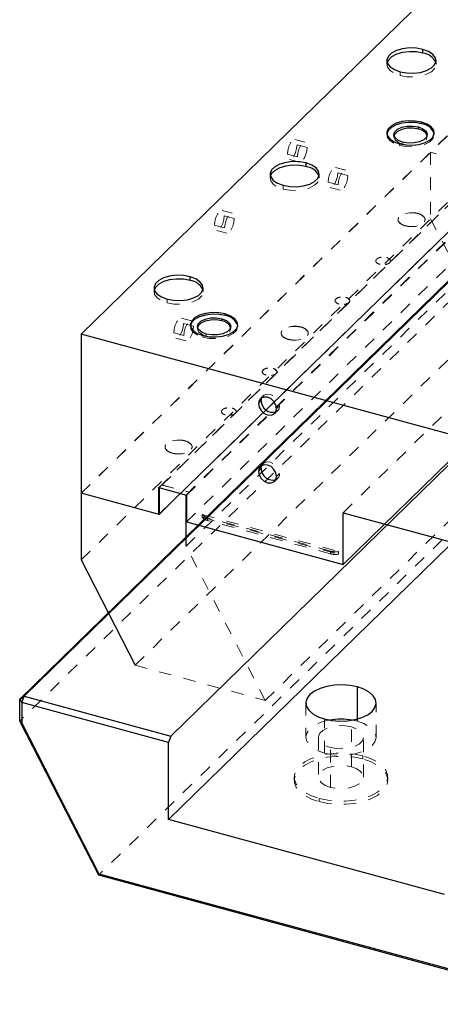
# Model space of a CAD drawing. Units: inches. Extents: x -6.1 to 8.7, y -5.9 to 6.1.
# Drawn here: x -6.1 to -2.7, y -5.9 to 2 of the extents above; entities that cross this region are included whole.
import ezdxf

# ---------------------------------------------------------------- set-up
doc = ezdxf.new("R2010")
doc.units = ezdxf.units.IN
doc.header["$MEASUREMENT"] = 0
doc.linetypes.add('HIDDEN', pattern=[0.075, 0.05, -0.025])

msp = doc.modelspace()

# ---------------------------------------------------------------- linework, layer by layer
at = {"color": 7, "linetype": 'Continuous', "lineweight": 25}
for p, q in [((-6.1141, -3.4885), (3.6498, 6.0413)), ((3.6846, 6.0656), (-6.0792, -3.4642)), ((4.8615, 5.7458), (-4.9024, -3.7841)), ((4.8798, 5.1114), (-4.9208, -4.4543)), ((-5.6222, -0.5629), (-0.0219, 4.9032)), ((-4.9987, -2.0078), (0.6017, 3.4583)), ((-3.5217, -2.4092), (2.0786, 3.0569)), ((-2.8823, 1.6891), (-2.8823, 1.7188)), ((-2.8929, 1.1225), (-2.8929, 1.1354)), ((-2.9191, 1.08), (-2.9191, 1.097)), ((-3.8185, 0.7788), (-3.8185, 0.8086)), ((-4.7491, -0.133), (-4.7491, -0.1032)), ((-4.4942, -0.4573), (-4.4942, -0.4404)), ((-4.468, -0.4148), (-4.468, -0.402)), ((-5.6222, -0.5629), (-5.6222, -1.8383)), ((1.232, -2.4257), (-5.6222, -0.5629)), ((-4.1779, -1.0977), (-4.2013, -1.1205)), ((-4.1779, -1.6407), (-4.2013, -1.6635)), ((-4.9987, -1.7935), (-4.7776, -1.8536)), ((-4.9987, -2.0078), (-4.9987, -1.7935)), ((-4.9977, -1.7938), (-4.9977, -2.0081)), ((-4.9977, -2.0081), (-5.6222, -1.8383)), ((-5.6212, -1.8386), (-5.6212, -2.3726)), ((-4.781, -2.2627), (-4.781, -1.8527)), ((-4.7776, -1.8536), (-4.7776, -2.0679)), ((-3.5217, -1.9943), (-0.8685, -2.7154)), ((-3.5217, -2.4092), (-3.5217, -1.9943)), ((-4.7776, -2.0679), (-3.5217, -2.4092)), ((-5.6212, -2.3726), (-5.1887, -3.2162)), ((-6.1141, -3.4885), (-6.0792, -3.4642)), ((-6.0976, -3.5159), (-6.0792, -3.4642)), ((-6.0792, -3.4642), (-4.9024, -3.7841)), ((-6.1141, -3.4885), (-6.0976, -3.5159)), ((-6.1141, -3.6639), (-6.1141, -3.4885)), ((-6.0976, -3.5159), (-6.0976, -3.6823)), ((-4.9208, -3.8357), (-6.0976, -3.5159)), ((-5.4809, -4.8989), (-6.1141, -3.6639)), ((-6.1141, -3.6639), (-6.0976, -3.6823)), ((-6.0976, -3.6823), (-5.4792, -4.8885)), ((-4.9024, -3.7841), (-4.9208, -3.8357)), ((-4.9208, -4.4543), (-4.9208, -3.8357)), ((-2.7097, -5.0552), (-4.9208, -4.4543)), ((-5.4809, -4.8989), (-5.4792, -4.8885)), ((-5.4792, -4.8885), (-1.7091, -5.9131)), ((-1.6707, -5.9344), (-5.4809, -4.8989))]:
    msp.add_line(p, q, dxfattribs=at)
at = {"color": 7, "linetype": 'HIDDEN', "lineweight": 18}
for p, q in [((3.6498, 5.8659), (-6.1141, -3.6639)), ((4.283, 4.631), (-5.4809, -4.8989)), ((-4.9977, -1.7938), (0.6027, 3.6723)), ((-4.9753, -1.7733), (0.5783, 3.6473)), ((-5.6222, -1.8383), (-0.0219, 3.6278)), ((-5.6212, -1.8386), (-0.0208, 3.6275)), ((-4.781, -1.8527), (0.8194, 3.6134)), ((-4.7776, -1.8536), (0.8228, 3.6125)), ((-4.9977, -2.0081), (0.6027, 3.458)), ((-4.7776, -2.0679), (0.8228, 3.3982)), ((-3.5217, -1.9943), (2.0786, 3.4718)), ((-4.781, -2.2627), (0.8194, 3.2034)), ((-5.6212, -2.3726), (-0.0208, 3.0935)), ((-5.1887, -3.2162), (0.4117, 2.2499)), ((-4.147, -3.4993), (1.4534, 1.9668)), ((-3.171, 1.6292), (-3.171, 1.5994)), ((-2.7773, 1.5994), (-2.7773, 1.6292)), ((-3.066, 1.5097), (-3.066, 1.5395)), ((-3.1716, 1.0488), (-3.1716, 1.036)), ((-3.1154, 1.036), (-3.1154, 1.019)), ((-2.8477, 1.019), (-2.8477, 1.036)), ((-2.7916, 1.036), (-2.7916, 1.0488)), ((-3.8281, 0.9748), (-3.9087, 0.9967)), ((-3.8112, 0.9327), (-3.8918, 0.9546)), ((-3.0702, 0.9494), (-3.0702, 0.9623)), ((-3.044, 0.9581), (-3.044, 0.975)), ((-3.8884, 0.8573), (-3.969, 0.8793)), ((-2.821, 0.8944), (-2.821, 0.3604)), ((-2.1975, 0.725), (-2.821, 0.8944)), ((-3.9521, 0.8371), (-3.8715, 0.8152)), ((-4.1072, 0.7189), (-4.1072, 0.6891)), ((-3.7135, 0.6891), (-3.7135, 0.7189)), ((-3.5017, 0.7498), (-3.5824, 0.7717)), ((-3.4848, 0.7077), (-3.5654, 0.7296)), ((-3.562, 0.6324), (-3.6426, 0.6543)), ((-4.0022, 0.5995), (-4.0022, 0.6293)), ((-3.6257, 0.6122), (-3.5451, 0.5902)), ((-4.4115, 0.4054), (-4.4921, 0.4273)), ((-2.9236, 0.403), (-2.9236, 0.4038)), ((-4.3946, 0.3633), (-4.4752, 0.3852)), ((-3.0824, 0.3545), (-3.0824, 0.3537)), ((-2.821, 0.3604), (-2.3885, -0.4831)), ((-4.4717, 0.2879), (-4.5524, 0.3099)), ((-4.5355, 0.2677), (-4.4548, 0.2458)), ((-3.0247, 0.3044), (-3.0247, 0.3051)), ((-3.2604, 0.0236), (-3.2604, 0.0226)), ((-3.1738, 0.0505), (-3.1738, 0.0495)), ((-3.2289, -0.0033), (-3.2289, -0.0043)), ((-5.0378, -0.1929), (-5.0378, -0.2226)), ((-4.6441, -0.2226), (-4.6441, -0.1929)), ((-4.9328, -0.3123), (-4.9328, -0.2825)), ((-3.5871, -0.2953), (-3.5871, -0.2963)), ((-3.5005, -0.2684), (-3.5005, -0.2694)), ((-3.5556, -0.3222), (-3.5556, -0.3232)), ((-4.7379, -0.4567), (-4.8185, -0.4348)), ((-4.7981, -0.5742), (-4.8788, -0.5523)), ((-4.721, -0.4988), (-4.8016, -0.4769)), ((-4.7466, -0.4885), (-4.7466, -0.5014)), ((-4.6905, -0.5014), (-4.6905, -0.5183)), ((-4.4228, -0.5183), (-4.4228, -0.5014)), ((-4.3666, -0.5014), (-4.3666, -0.4885)), ((-3.8598, -0.5072), (-3.8598, -0.5065)), ((-4.8619, -0.5944), (-4.7812, -0.6163)), ((-4.6453, -0.5879), (-4.6453, -0.575)), ((-4.6191, -0.5793), (-4.6191, -0.5623)), ((-4.0186, -0.5558), (-4.0186, -0.5565)), ((-3.9609, -0.6059), (-3.9609, -0.6051)), ((-4.1705, -0.8647), (-4.1705, -0.8657)), ((-4.0839, -0.8378), (-4.0839, -0.8388)), ((-4.139, -0.8916), (-4.139, -0.8926)), ((-4.1626, -1.0584), (-4.1859, -1.0812)), ((-4.4972, -1.1835), (-4.4972, -1.1845)), ((-4.4106, -1.1566), (-4.4106, -1.1576)), ((-4.0704, -1.1995), (-4.0471, -1.1767)), ((-4.0317, -1.1375), (-4.055, -1.1602)), ((-4.4657, -1.2104), (-4.4657, -1.2114)), ((-4.7904, -1.419), (-4.7904, -1.4183)), ((-4.9492, -1.4676), (-4.9492, -1.4683)), ((-4.8915, -1.5176), (-4.8915, -1.5169)), ((-4.1626, -1.6014), (-4.1859, -1.6242)), ((-4.0704, -1.7425), (-4.0471, -1.7197)), ((-4.0317, -1.6804), (-4.055, -1.7032)), ((-4.9987, -1.7935), (-4.9753, -1.7707)), ((-4.9753, -1.7733), (-4.9753, -1.7707)), ((-4.9753, -1.7707), (-4.7542, -1.8308)), ((-4.9753, -1.7733), (-4.7542, -1.8308)), ((-4.651, -2.0303), (-4.651, -2.0089)), ((-4.651, -2.0089), (-3.5583, -2.3059)), ((-4.651, -2.0303), (-3.5583, -2.3273)), ((-3.6232, -2.3028), (-4.6094, -2.0348)), ((-4.6094, -2.0348), (-4.6094, -2.0562)), ((-3.6232, -2.3242), (-4.6094, -2.0562)), ((-4.147, -3.4993), (-4.781, -2.2627)), ((-3.6232, -2.3028), (-3.6232, -2.3242)), ((-3.5583, -2.3059), (-3.5583, -2.3273)), ((-5.1887, -3.2162), (-4.147, -3.4993)), ((-3.8206, -3.5195), (-3.8206, -3.7938)), ((-3.2576, -3.7938), (-3.2576, -3.5195)), ((-3.6704, -3.9221), (-3.6704, -3.6478)), ((-3.4077, -3.6656), (-3.4478, -3.6567)), ((-3.4548, -4.0316), (-3.4548, -3.7116)), ((-3.7196, -3.7938), (-3.7196, -4.1138)), ((-3.3586, -4.1138), (-3.3586, -3.7938)), ((-3.6233, -4.196), (-3.6233, -3.876)), ((-3.364, -3.943), (-3.364, -3.9684)), ((-3.9141, -4.1138), (-3.9141, -4.1393)), ((-3.1641, -4.1393), (-3.1641, -4.1138)), ((-3.7141, -4.2846), (-3.7141, -4.3101))]:
    msp.add_line(p, q, dxfattribs=at)
at = {"color": 8, "linetype": 'Continuous', "lineweight": 25}
msp.add_line((-3.4077, -3.6656), (-3.4077, -3.3913), dxfattribs=at)
at = {"color": 7, "linetype": 'Continuous', "lineweight": 25, "flags": 128}
for points in [[(-2.8823, 1.7188), (-2.9351, 1.7285), (-2.991, 1.7302), (-3.0456, 1.7237), (-3.0944, 1.7095), (-3.1334, 1.6888), (-3.1596, 1.6633), (-3.1707, 1.635), (-3.1659, 1.6062), (-3.1456, 1.5793), (-3.1114, 1.5565), (-3.066, 1.5395)], [(-2.8823, 1.6891), (-2.9351, 1.6988), (-2.991, 1.7004), (-3.0456, 1.6939), (-3.0944, 1.6797), (-3.1334, 1.659), (-3.1596, 1.6335), (-3.1689, 1.6143)], [(-3.066, 1.5395), (-3.0133, 1.5298), (-2.9573, 1.5282), (-2.9028, 1.5347), (-2.854, 1.5489), (-2.8149, 1.5696), (-2.7888, 1.5951), (-2.7776, 1.6234), (-2.7824, 1.6521), (-2.8028, 1.679), (-2.837, 1.7019), (-2.8823, 1.7188)], [(-2.8929, 1.1354), (-2.9438, 1.1447), (-2.9978, 1.1463), (-3.0505, 1.14), (-3.0976, 1.1263), (-3.1353, 1.1064), (-3.1605, 1.0817), (-3.1712, 1.0544), (-3.1666, 1.0267), (-3.147, 1.0007), (-3.114, 0.9787), (-3.0702, 0.9623)], [(-2.8929, 1.1225), (-2.9438, 1.1319), (-2.9978, 1.1335), (-3.0505, 1.1272), (-3.0976, 1.1135), (-3.1353, 1.0935), (-3.1605, 1.0689), (-3.1711, 1.0424)], [(-3.0702, 0.9623), (-3.0193, 0.9529), (-2.9653, 0.9513), (-2.9126, 0.9576), (-2.8655, 0.9713), (-2.8278, 0.9913), (-2.8026, 1.016), (-2.7919, 1.0433), (-2.7965, 1.071), (-2.8161, 1.097), (-2.8491, 1.119), (-2.8929, 1.1354)], [(-3.044, 0.975), (-3.0807, 0.9897), (-3.1055, 1.01), (-3.1153, 1.0334), (-3.109, 1.0571), (-3.0873, 1.0783), (-3.0528, 1.0943), (-3.0098, 1.1034), (-2.9633, 1.1043), (-2.9191, 1.097)], [(-2.9191, 1.08), (-2.9633, 1.0873), (-3.0098, 1.0864), (-3.0528, 1.0774), (-3.0873, 1.0613), (-3.109, 1.0401), (-3.1144, 1.0275)], [(-2.9191, 1.097), (-2.8824, 1.0823), (-2.8576, 1.062), (-2.8478, 1.0386), (-2.8541, 1.0149), (-2.8758, 0.9937), (-2.9103, 0.9776), (-2.9533, 0.9686), (-2.9998, 0.9677), (-3.044, 0.975)], [(-3.8185, 0.8086), (-3.8713, 0.8183), (-3.9272, 0.8199), (-3.9818, 0.8134), (-4.0306, 0.7992), (-4.0696, 0.7785), (-4.0958, 0.753), (-4.1069, 0.7247), (-4.1021, 0.696), (-4.0818, 0.6691), (-4.0476, 0.6462), (-4.0022, 0.6293)], [(-3.8185, 0.7788), (-3.8713, 0.7885), (-3.9272, 0.7901), (-3.9818, 0.7836), (-4.0306, 0.7694), (-4.0696, 0.7487), (-4.0958, 0.7232), (-4.1051, 0.704)], [(-4.0022, 0.6293), (-3.9495, 0.6196), (-3.8935, 0.6179), (-3.8389, 0.6244), (-3.7902, 0.6386), (-3.7511, 0.6593), (-3.725, 0.6848), (-3.7138, 0.7131), (-3.7186, 0.7419), (-3.7389, 0.7688), (-3.7732, 0.7916), (-3.8185, 0.8086)], [(-4.7491, -0.1032), (-4.8019, -0.0935), (-4.8578, -0.0918), (-4.9124, -0.0984), (-4.9612, -0.1126), (-5.0002, -0.1333), (-5.0263, -0.1588), (-5.0375, -0.1871), (-5.0327, -0.2158), (-5.0124, -0.2427), (-4.9781, -0.2656), (-4.9328, -0.2825)], [(-4.7491, -0.133), (-4.8019, -0.1233), (-4.8578, -0.1216), (-4.9124, -0.1282), (-4.9612, -0.1424), (-5.0002, -0.1631), (-5.0263, -0.1886), (-5.0357, -0.2078)], [(-4.9328, -0.2825), (-4.88, -0.2922), (-4.8241, -0.2939), (-4.7695, -0.2873), (-4.7207, -0.2731), (-4.6817, -0.2525), (-4.6555, -0.2269), (-4.6444, -0.1986), (-4.6492, -0.1699), (-4.6695, -0.143), (-4.7038, -0.1202), (-4.7491, -0.1032)], [(-4.468, -0.402), (-4.5189, -0.3926), (-4.5729, -0.391), (-4.6256, -0.3973), (-4.6727, -0.411), (-4.7104, -0.431), (-4.7356, -0.4556), (-4.7463, -0.4829), (-4.7417, -0.5107), (-4.7221, -0.5366), (-4.6891, -0.5587), (-4.6453, -0.575)], [(-4.468, -0.4148), (-4.5189, -0.4055), (-4.5729, -0.4039), (-4.6256, -0.4102), (-4.6727, -0.4239), (-4.7104, -0.4438), (-4.7356, -0.4685), (-4.7462, -0.4949)], [(-4.6191, -0.5623), (-4.6558, -0.5477), (-4.6806, -0.5274), (-4.6904, -0.504), (-4.6841, -0.4803), (-4.6624, -0.4591), (-4.6279, -0.443), (-4.5849, -0.434), (-4.5384, -0.4331), (-4.4942, -0.4404)], [(-4.4942, -0.4573), (-4.5384, -0.45), (-4.5849, -0.4509), (-4.6279, -0.4599), (-4.6624, -0.476), (-4.6841, -0.4972), (-4.6895, -0.5098)], [(-4.6453, -0.575), (-4.5944, -0.5844), (-4.5404, -0.586), (-4.4877, -0.5797), (-4.4406, -0.566), (-4.4029, -0.546), (-4.3777, -0.5214), (-4.367, -0.4941), (-4.3716, -0.4663), (-4.3912, -0.4404), (-4.4242, -0.4183), (-4.468, -0.402)], [(-4.4942, -0.4404), (-4.4575, -0.4551), (-4.4327, -0.4753), (-4.4229, -0.4987), (-4.4292, -0.5225), (-4.4509, -0.5436), (-4.4854, -0.5597), (-4.5284, -0.5688), (-4.5749, -0.5697), (-4.6191, -0.5623)], [(-4.055, -1.1602), (-4.0606, -1.1316), (-4.0765, -1.1043), (-4.1002, -1.0825), (-4.1282, -1.0695), (-4.1561, -1.0673), (-4.1799, -1.0762), (-4.1957, -1.0949), (-4.2013, -1.1205)], [(-4.1779, -1.0977), (-4.1724, -1.0721), (-4.1723, -1.0718)], [(-4.2013, -1.1205), (-4.1957, -1.1491), (-4.1799, -1.1764), (-4.1561, -1.1982), (-4.1282, -1.2112), (-4.1002, -1.2134), (-4.0765, -1.2045), (-4.0606, -1.1858), (-4.055, -1.1602)], [(-4.055, -1.7032), (-4.0606, -1.6746), (-4.0765, -1.6473), (-4.1002, -1.6255), (-4.1282, -1.6125), (-4.1561, -1.6102), (-4.1799, -1.6192), (-4.1957, -1.6378), (-4.2013, -1.6635)], [(-4.1779, -1.6407), (-4.1724, -1.6151), (-4.1723, -1.6148)], [(-4.2013, -1.6635), (-4.1957, -1.6921), (-4.1799, -1.7194), (-4.1561, -1.7412), (-4.1282, -1.7542), (-4.1002, -1.7564), (-4.0765, -1.7475), (-4.0606, -1.7288), (-4.055, -1.7032)], [(-3.4077, -3.3913), (-3.4664, -3.3795), (-3.5287, -3.3746), (-3.5916, -3.3771), (-3.6518, -3.3867), (-3.7064, -3.4029), (-3.7525, -3.425), (-3.788, -3.4519), (-3.811, -3.4821), (-3.8204, -3.5142), (-3.8156, -3.5466), (-3.797, -3.5776), (-3.7654, -3.6057), (-3.7225, -3.6295), (-3.6704, -3.6478)], [(-3.6704, -3.6478), (-3.6117, -3.6596), (-3.5494, -3.6644), (-3.4865, -3.662), (-3.4263, -3.6524), (-3.3717, -3.6361), (-3.3256, -3.614), (-3.2901, -3.5872), (-3.2671, -3.557), (-3.2577, -3.5249), (-3.2625, -3.4925), (-3.2811, -3.4615), (-3.3127, -3.4334), (-3.3556, -3.4096), (-3.4077, -3.3913)]]:
    msp.add_lwpolyline(points, dxfattribs=at)
at = {"color": 7, "linetype": 'HIDDEN', "lineweight": 18, "flags": 128}
for points in [[(-3.1689, 1.6143), (-3.1707, 1.6052), (-3.1659, 1.5764), (-3.1456, 1.5495), (-3.1114, 1.5267), (-3.066, 1.5097)], [(-3.066, 1.5097), (-3.0133, 1.5), (-2.9573, 1.4984), (-2.9028, 1.5049), (-2.854, 1.5191), (-2.8149, 1.5398), (-2.7888, 1.5653), (-2.7776, 1.5936), (-2.7795, 1.6143)], [(-3.1711, 1.0424), (-3.1712, 1.0416), (-3.1666, 1.0138), (-3.147, 0.9879), (-3.114, 0.9658), (-3.0702, 0.9494)], [(-3.1144, 1.0275), (-3.1153, 1.0164), (-3.1055, 0.993), (-3.0807, 0.9728), (-3.044, 0.9581)], [(-3.0702, 0.9494), (-3.0193, 0.9401), (-2.9653, 0.9385), (-2.9126, 0.9448), (-2.8655, 0.9585), (-2.8278, 0.9785), (-2.8026, 1.0031), (-2.7919, 1.0304), (-2.792, 1.0424)], [(-3.044, 0.9581), (-2.9998, 0.9507), (-2.9533, 0.9517), (-2.9103, 0.9607), (-2.8758, 0.9768), (-2.8541, 0.9979), (-2.8478, 1.0217), (-2.8487, 1.0275)], [(-3.969, 0.8793), (-3.9661, 0.9092), (-3.9577, 0.9404), (-3.9452, 0.968), (-3.9304, 0.9878), (-3.9157, 0.9968), (-3.9031, 0.9937), (-3.8948, 0.9788), (-3.8918, 0.9546)], [(-3.8918, 0.9546), (-3.8948, 0.9246), (-3.9031, 0.8934), (-3.9157, 0.8658), (-3.9304, 0.846), (-3.9452, 0.837), (-3.9577, 0.8402), (-3.9661, 0.855), (-3.969, 0.8793)], [(-3.8884, 0.8573), (-3.8854, 0.8873), (-3.8771, 0.9185), (-3.8646, 0.9461), (-3.8498, 0.9659), (-3.835, 0.9749), (-3.8225, 0.9717), (-3.8141, 0.9569), (-3.8112, 0.9327)], [(-3.8112, 0.9327), (-3.8141, 0.9027), (-3.8225, 0.8715), (-3.835, 0.8439), (-3.8498, 0.8241), (-3.8646, 0.8151), (-3.8771, 0.8183), (-3.8854, 0.8331), (-3.8884, 0.8573)], [(-3.6426, 0.6543), (-3.6397, 0.6843), (-3.6313, 0.7154), (-3.6188, 0.743), (-3.604, 0.7628), (-3.5893, 0.7718), (-3.5768, 0.7687), (-3.5684, 0.7538), (-3.5654, 0.7296)], [(-3.5654, 0.7296), (-3.5684, 0.6996), (-3.5768, 0.6685), (-3.5893, 0.6409), (-3.604, 0.6211), (-3.6188, 0.612), (-3.6313, 0.6152), (-3.6397, 0.63), (-3.6426, 0.6543)], [(-3.562, 0.6324), (-3.559, 0.6623), (-3.5507, 0.6935), (-3.5382, 0.7211), (-3.5234, 0.7409), (-3.5086, 0.7499), (-3.4961, 0.7468), (-3.4877, 0.7319), (-3.4848, 0.7077)], [(-4.1051, 0.704), (-4.1069, 0.6949), (-4.1021, 0.6662), (-4.0818, 0.6393), (-4.0476, 0.6164), (-4.0022, 0.5995)], [(-4.0022, 0.5995), (-3.9495, 0.5898), (-3.8935, 0.5881), (-3.8389, 0.5947), (-3.7902, 0.6088), (-3.7511, 0.6295), (-3.725, 0.6551), (-3.7138, 0.6833), (-3.7156, 0.704)], [(-3.4848, 0.7077), (-3.4877, 0.6777), (-3.4961, 0.6465), (-3.5086, 0.619), (-3.5234, 0.5992), (-3.5382, 0.5901), (-3.5507, 0.5933), (-3.559, 0.6081), (-3.562, 0.6324)], [(-4.5524, 0.3099), (-4.5494, 0.3399), (-4.5411, 0.371), (-4.5286, 0.3986), (-4.5138, 0.4184), (-4.499, 0.4274), (-4.4865, 0.4243), (-4.4781, 0.4094), (-4.4752, 0.3852)], [(-4.4717, 0.2879), (-4.4688, 0.3179), (-4.4604, 0.3491), (-4.4479, 0.3767), (-4.4332, 0.3965), (-4.4184, 0.4055), (-4.4059, 0.4023), (-4.3975, 0.3875), (-4.3946, 0.3633)], [(-2.9236, 0.403), (-2.9641, 0.4092), (-3.0061, 0.407), (-3.0433, 0.3966), (-3.0699, 0.3797), (-3.082, 0.3589), (-3.0776, 0.3372), (-3.0575, 0.3181), (-3.0247, 0.3044)], [(-3.0247, 0.3044), (-2.9842, 0.2982), (-2.9422, 0.3004), (-2.905, 0.3108), (-2.8784, 0.3277), (-2.8664, 0.3485), (-2.8707, 0.3702), (-2.8908, 0.3893), (-2.9236, 0.403)], [(-4.4752, 0.3852), (-4.4781, 0.3552), (-4.4865, 0.324), (-4.499, 0.2965), (-4.5138, 0.2767), (-4.5286, 0.2676), (-4.5411, 0.2708), (-4.5494, 0.2856), (-4.5524, 0.3099)], [(-4.3946, 0.3633), (-4.3975, 0.3333), (-4.4059, 0.3021), (-4.4184, 0.2745), (-4.4332, 0.2547), (-4.4479, 0.2457), (-4.4604, 0.2489), (-4.4688, 0.2637), (-4.4717, 0.2879)], [(-3.2289, -0.0043), (-3.2468, 0.0031), (-3.2578, 0.0136), (-3.2602, 0.0254), (-3.2536, 0.0368), (-3.2391, 0.046), (-3.2188, 0.0516), (-3.1959, 0.0529), (-3.1738, 0.0495)], [(-3.1738, 0.0495), (-3.1559, 0.042), (-3.145, 0.0316), (-3.1426, 0.0197), (-3.1491, 0.0084), (-3.1637, -0.0008), (-3.1839, -0.0065), (-3.2069, -0.0077), (-3.2289, -0.0043)], [(-5.0357, -0.2078), (-5.0375, -0.2169), (-5.0327, -0.2456), (-5.0124, -0.2725), (-4.9781, -0.2954), (-4.9328, -0.3123)], [(-4.9328, -0.3123), (-4.88, -0.322), (-4.8241, -0.3237), (-4.7695, -0.3171), (-4.7207, -0.3029), (-4.6817, -0.2822), (-4.6555, -0.2567), (-4.6444, -0.2284), (-4.6462, -0.2078)], [(-3.5556, -0.3232), (-3.5735, -0.3157), (-3.5845, -0.3053), (-3.5869, -0.2935), (-3.5803, -0.2821), (-3.5658, -0.2729), (-3.5455, -0.2672), (-3.5226, -0.266), (-3.5005, -0.2694)], [(-3.5005, -0.2694), (-3.4826, -0.2769), (-3.4716, -0.2873), (-3.4693, -0.2991), (-3.4758, -0.3105), (-3.4904, -0.3197), (-3.5106, -0.3253), (-3.5335, -0.3266), (-3.5556, -0.3232)], [(-4.8788, -0.5523), (-4.8758, -0.5223), (-4.8675, -0.4911), (-4.855, -0.4635), (-4.8402, -0.4437), (-4.8254, -0.4347), (-4.8129, -0.4378), (-4.8045, -0.4527), (-4.8016, -0.4769)], [(-4.7981, -0.5742), (-4.7952, -0.5442), (-4.7868, -0.513), (-4.7743, -0.4854), (-4.7595, -0.4656), (-4.7448, -0.4566), (-4.7323, -0.4598), (-4.7239, -0.4746), (-4.721, -0.4988)], [(-4.8016, -0.4769), (-4.8045, -0.5069), (-4.8129, -0.5381), (-4.8254, -0.5657), (-4.8402, -0.5855), (-4.855, -0.5945), (-4.8675, -0.5913), (-4.8758, -0.5765), (-4.8788, -0.5523)], [(-4.721, -0.4988), (-4.7239, -0.5288), (-4.7323, -0.56), (-4.7448, -0.5876), (-4.7595, -0.6074), (-4.7743, -0.6164), (-4.7868, -0.6132), (-4.7952, -0.5984), (-4.7981, -0.5742)], [(-4.7462, -0.4949), (-4.7463, -0.4958), (-4.7417, -0.5235), (-4.7221, -0.5495), (-4.6891, -0.5715), (-4.6453, -0.5879)], [(-4.6895, -0.5098), (-4.6904, -0.5209), (-4.6806, -0.5443), (-4.6558, -0.5646), (-4.6191, -0.5793)], [(-4.6453, -0.5879), (-4.5944, -0.5973), (-4.5404, -0.5989), (-4.4877, -0.5926), (-4.4406, -0.5789), (-4.4029, -0.5589), (-4.3777, -0.5342), (-4.367, -0.5069), (-4.3671, -0.4949)], [(-4.6191, -0.5793), (-4.5749, -0.5866), (-4.5284, -0.5857), (-4.4854, -0.5766), (-4.4509, -0.5606), (-4.4292, -0.5394), (-4.4229, -0.5157), (-4.4238, -0.5098)], [(-3.8598, -0.5072), (-3.9003, -0.501), (-3.9423, -0.5033), (-3.9795, -0.5136), (-4.0061, -0.5305), (-4.0182, -0.5514), (-4.0138, -0.573), (-3.9937, -0.5921), (-3.9609, -0.6059)], [(-3.9609, -0.6059), (-3.9204, -0.6121), (-3.8784, -0.6098), (-3.8412, -0.5995), (-3.8146, -0.5826), (-3.8026, -0.5617), (-3.8069, -0.5401), (-3.827, -0.5209), (-3.8598, -0.5072)], [(-4.139, -0.8926), (-4.1569, -0.8851), (-4.1679, -0.8747), (-4.1702, -0.8629), (-4.1637, -0.8515), (-4.1491, -0.8423), (-4.1289, -0.8366), (-4.106, -0.8354), (-4.0839, -0.8388)], [(-4.0839, -0.8388), (-4.066, -0.8463), (-4.055, -0.8567), (-4.0526, -0.8685), (-4.0592, -0.8799), (-4.0737, -0.8891), (-4.094, -0.8947), (-4.1169, -0.896), (-4.139, -0.8926)], [(-4.1723, -1.0718), (-4.1565, -1.0534), (-4.1328, -1.0445), (-4.1048, -1.0467), (-4.0768, -1.0597), (-4.0531, -1.0815), (-4.0373, -1.1088), (-4.0317, -1.1375)], [(-4.4657, -1.2114), (-4.4836, -1.204), (-4.4945, -1.1935), (-4.4969, -1.1817), (-4.4904, -1.1703), (-4.4758, -1.1611), (-4.4556, -1.1555), (-4.4326, -1.1542), (-4.4106, -1.1576)], [(-4.4106, -1.1576), (-4.3927, -1.1651), (-4.3817, -1.1755), (-4.3793, -1.1874), (-4.3859, -1.1987), (-4.4004, -1.2079), (-4.4207, -1.2136), (-4.4436, -1.2148), (-4.4657, -1.2114)], [(-4.7904, -1.419), (-4.8309, -1.4128), (-4.8729, -1.415), (-4.9101, -1.4254), (-4.9367, -1.4423), (-4.9488, -1.4632), (-4.9444, -1.4848), (-4.9243, -1.5039), (-4.8915, -1.5176)], [(-4.8915, -1.5176), (-4.851, -1.5238), (-4.809, -1.5216), (-4.7718, -1.5112), (-4.7452, -1.4943), (-4.7331, -1.4735), (-4.7375, -1.4518), (-4.7576, -1.4327), (-4.7904, -1.419)], [(-4.1723, -1.6148), (-4.1565, -1.5964), (-4.1328, -1.5875), (-4.1048, -1.5897), (-4.0768, -1.6027), (-4.0531, -1.6245), (-4.0373, -1.6518), (-4.0317, -1.6804)], [(-3.6303, -3.6567), (-3.6518, -3.661), (-3.7064, -3.6772), (-3.7525, -3.6993), (-3.788, -3.7262), (-3.811, -3.7564), (-3.8204, -3.7885), (-3.8156, -3.8209), (-3.797, -3.8519), (-3.7654, -3.88), (-3.7225, -3.9038), (-3.6704, -3.9221)], [(-3.4548, -3.7116), (-3.5032, -3.7027), (-3.5545, -3.7012), (-3.6045, -3.7072), (-3.6493, -3.7202), (-3.6851, -3.7392), (-3.7091, -3.7626), (-3.7193, -3.7885), (-3.7149, -3.8149), (-3.6962, -3.8395), (-3.6649, -3.8605), (-3.6233, -3.876)], [(-3.6704, -3.9221), (-3.6117, -3.9339), (-3.5494, -3.9387), (-3.4865, -3.9363), (-3.4263, -3.9267), (-3.3717, -3.9104), (-3.3256, -3.8883), (-3.2901, -3.8615), (-3.2671, -3.8313), (-3.2577, -3.7992), (-3.2625, -3.7668), (-3.2811, -3.7358), (-3.3127, -3.7077), (-3.3556, -3.6839), (-3.4077, -3.6656)], [(-3.6233, -3.876), (-3.5749, -3.8849), (-3.5236, -3.8864), (-3.4736, -3.8805), (-3.4288, -3.8674), (-3.393, -3.8485), (-3.369, -3.8251), (-3.3588, -3.7991), (-3.3632, -3.7728), (-3.3819, -3.7481), (-3.4132, -3.7272), (-3.4548, -3.7116)], [(-3.364, -3.943), (-3.4321, -3.9287), (-3.5043, -3.9215), (-3.5778, -3.9217), (-3.6498, -3.9293), (-3.7176, -3.944), (-3.7785, -3.9652), (-3.8302, -3.9921), (-3.8707, -4.0237), (-3.8985, -4.0587), (-3.9124, -4.0959), (-3.912, -4.1338), (-3.8973, -4.1709), (-3.8688, -4.2058), (-3.8277, -4.2371), (-3.7754, -4.2638), (-3.7141, -4.2846)], [(-3.7141, -4.2846), (-3.646, -4.2989), (-3.5738, -4.3061), (-3.5003, -4.3059), (-3.4283, -4.2983), (-3.3605, -4.2837), (-3.2996, -4.2625), (-3.2479, -4.2355), (-3.2074, -4.2039), (-3.1796, -4.1689), (-3.1657, -4.1317), (-3.1661, -4.0939), (-3.1808, -4.0568), (-3.2093, -4.0219), (-3.2504, -3.9905), (-3.3027, -3.9639), (-3.364, -3.943)], [(-3.364, -3.9684), (-3.4321, -3.9541), (-3.5043, -3.947), (-3.5778, -3.9472), (-3.6498, -3.9547), (-3.7176, -3.9694), (-3.7785, -3.9906), (-3.8302, -4.0175), (-3.8707, -4.0491), (-3.8985, -4.0842), (-3.9124, -4.1214), (-3.912, -4.1592), (-3.8973, -4.1963), (-3.8688, -4.2312), (-3.8277, -4.2626), (-3.7754, -4.2892), (-3.7141, -4.3101)], [(-3.6233, -4.196), (-3.6649, -4.1805), (-3.6962, -4.1595), (-3.7149, -4.1349), (-3.7193, -4.1085), (-3.7091, -4.0826), (-3.6851, -4.0592), (-3.6493, -4.0402), (-3.6045, -4.0272), (-3.5545, -4.0212), (-3.5032, -4.0227), (-3.4548, -4.0316)], [(-3.7141, -4.3101), (-3.646, -4.3244), (-3.5738, -4.3316), (-3.5003, -4.3314), (-3.4283, -4.3238), (-3.3605, -4.3091), (-3.2996, -4.2879), (-3.2479, -4.261), (-3.2074, -4.2294), (-3.1796, -4.1943), (-3.1657, -4.1572), (-3.1661, -4.1193), (-3.1808, -4.0822), (-3.2093, -4.0473), (-3.2504, -4.0159), (-3.3027, -3.9893), (-3.364, -3.9684)], [(-3.4548, -4.0316), (-3.4132, -4.0471), (-3.3819, -4.0681), (-3.3632, -4.0928), (-3.3588, -4.1191), (-3.369, -4.1451), (-3.393, -4.1685), (-3.4288, -4.1874), (-3.4736, -4.2004), (-3.5236, -4.2064), (-3.5749, -4.2049), (-3.6233, -4.196)]]:
    msp.add_lwpolyline(points, dxfattribs=at)
at = {"color": 7, "linetype": 'Continuous', "lineweight": 25}
for centre, radius, start, end in [((-2.8971, 1.5606), 0.1293, 24.5178, 83.4462), ((-2.9041, 1.0048), 0.1182, 18.53698, 84.57117), ((-2.93, 0.992), 0.0887, 23.60203, 82.9448), ((-3.8332, 0.6504), 0.1293, 24.5178, 83.4462), ((-4.7638, -0.2614), 0.1293, 24.5178, 83.4462), ((-4.5051, -0.5453), 0.0887, 23.60203, 82.9448), ((-4.4792, -0.5325), 0.1182, 18.53698, 84.57117), ((-4.0865, -1.0984), 0.0914, 179.55845, 286.40229), ((-4.0865, -1.6414), 0.0914, 179.55845, 286.40229), ((-3.5391, -4.1811), 0.5323, 80.12385, 99.87615)]:
    msp.add_arc(centre, radius, start, end, dxfattribs=at)
at = {"color": 7, "linetype": 'HIDDEN', "lineweight": 18}
for centre, radius, start, end in [((-4.0825, -1.1401), 0.0509, 295.33993, 3.00742), ((-4.0825, -1.6831), 0.0509, 295.33993, 3.00742), ((-4.5963, -1.9674), 0.0686, 217.20289, 259.04206), ((-4.5963, -1.9889), 0.0686, 217.20289, 259.04206), ((-3.5834, -2.1497), 0.1582, 255.42345, 279.13632), ((-3.5834, -2.1711), 0.1582, 255.42345, 279.13632)]:
    msp.add_arc(centre, radius, start, end, dxfattribs=at)
for points, knots in [([(-3.0247, 0.3051), (-3.0327, 0.3073), (-3.0412, 0.3102), (-3.0578, 0.3184), (-3.0659, 0.3237), (-3.0782, 0.3371), (-3.0824, 0.3452), (-3.0825, 0.3583), (-3.0815, 0.3628), (-3.0773, 0.3717), (-3.0741, 0.3761), (-3.0657, 0.3843), (-3.0605, 0.3881), (-3.0486, 0.3949), (-3.0419, 0.3979), (-3.0208, 0.4053), (-3.0055, 0.4081), (-2.9769, 0.4105), (-2.9638, 0.4102), (-2.9412, 0.4078), (-2.9316, 0.4059), (-2.9236, 0.4038)], [0, 0, 0, 0, 0.125, 0.125, 0.25, 0.25, 0.375, 0.375, 0.4375, 0.4375, 0.5, 0.5, 0.5625, 0.5625, 0.625, 0.625, 0.75, 0.75, 0.875, 0.875, 1, 1, 1, 1]), ([(-2.9236, 0.4038), (-2.9157, 0.4016), (-2.9071, 0.3987), (-2.8906, 0.3905), (-2.8825, 0.3852), (-2.8701, 0.3718), (-2.866, 0.3637), (-2.8659, 0.3506), (-2.8668, 0.3461), (-2.871, 0.3372), (-2.8742, 0.3328), (-2.8826, 0.3246), (-2.8878, 0.3208), (-2.8997, 0.314), (-2.9064, 0.311), (-2.9275, 0.3036), (-2.9429, 0.3008), (-2.9714, 0.2984), (-2.9845, 0.2987), (-3.0072, 0.3011), (-3.0167, 0.303), (-3.0247, 0.3051)], [0, 0, 0, 0, 0.125, 0.125, 0.25, 0.25, 0.375, 0.375, 0.4375, 0.4375, 0.5, 0.5, 0.5625, 0.5625, 0.625, 0.625, 0.75, 0.75, 0.875, 0.875, 1, 1, 1, 1]), ([(-3.2289, -0.0033), (-3.2333, -0.0021), (-3.2379, -0.0006), (-3.247, 0.0039), (-3.2514, 0.0068), (-3.2581, 0.0141), (-3.2604, 0.0185), (-3.2605, 0.0281), (-3.2582, 0.0331), (-3.249, 0.0421), (-3.2422, 0.0459), (-3.2268, 0.0513), (-3.2184, 0.0529), (-3.2029, 0.0542), (-3.1957, 0.054), (-3.1834, 0.0527), (-3.1782, 0.0517), (-3.1738, 0.0505)], [0, 0, 0, 0, 0.125, 0.125, 0.25, 0.25, 0.375, 0.375, 0.5, 0.5, 0.625, 0.625, 0.75, 0.75, 0.875, 0.875, 1, 1, 1, 1]), ([(-3.1738, 0.0505), (-3.1695, 0.0493), (-3.1648, 0.0477), (-3.1558, 0.0432), (-3.1514, 0.0403), (-3.1446, 0.033), (-3.1424, 0.0286), (-3.1423, 0.0191), (-3.1446, 0.014), (-3.1537, 0.0051), (-3.1606, 0.0012), (-3.1759, -0.0041), (-3.1843, -0.0057), (-3.1999, -0.007), (-3.207, -0.0068), (-3.2194, -0.0055), (-3.2246, -0.0045), (-3.2289, -0.0033)], [0, 0, 0, 0, 0.125, 0.125, 0.25, 0.25, 0.375, 0.375, 0.5, 0.5, 0.625, 0.625, 0.75, 0.75, 0.875, 0.875, 1, 1, 1, 1]), ([(-3.5556, -0.3222), (-3.56, -0.321), (-3.5646, -0.3194), (-3.5737, -0.3149), (-3.5781, -0.312), (-3.5848, -0.3047), (-3.5871, -0.3003), (-3.5872, -0.2908), (-3.5849, -0.2857), (-3.5757, -0.2768), (-3.5689, -0.2729), (-3.5535, -0.2675), (-3.5451, -0.266), (-3.5296, -0.2647), (-3.5224, -0.2649), (-3.5101, -0.2662), (-3.5049, -0.2672), (-3.5005, -0.2684)], [0, 0, 0, 0, 0.125, 0.125, 0.25, 0.25, 0.375, 0.375, 0.5, 0.5, 0.625, 0.625, 0.75, 0.75, 0.875, 0.875, 1, 1, 1, 1]), ([(-3.5005, -0.2684), (-3.4962, -0.2695), (-3.4915, -0.2711), (-3.4825, -0.2756), (-3.478, -0.2785), (-3.4713, -0.2858), (-3.4691, -0.2902), (-3.469, -0.2998), (-3.4712, -0.3048), (-3.4804, -0.3138), (-3.4873, -0.3176), (-3.5026, -0.323), (-3.511, -0.3246), (-3.5266, -0.3259), (-3.5337, -0.3257), (-3.5461, -0.3244), (-3.5513, -0.3233), (-3.5556, -0.3222)], [0, 0, 0, 0, 0.125, 0.125, 0.25, 0.25, 0.375, 0.375, 0.5, 0.5, 0.625, 0.625, 0.75, 0.75, 0.875, 0.875, 1, 1, 1, 1]), ([(-3.9609, -0.6051), (-3.9689, -0.603), (-3.9774, -0.6001), (-3.994, -0.5918), (-4.0021, -0.5865), (-4.0144, -0.5731), (-4.0185, -0.565), (-4.0187, -0.552), (-4.0177, -0.5475), (-4.0135, -0.5386), (-4.0103, -0.5342), (-4.0019, -0.526), (-3.9967, -0.5221), (-3.9848, -0.5153), (-3.9781, -0.5124), (-3.957, -0.505), (-3.9416, -0.5021), (-3.9131, -0.4997), (-3.9, -0.5001), (-3.8773, -0.5024), (-3.8678, -0.5044), (-3.8598, -0.5065)], [0, 0, 0, 0, 0.125, 0.125, 0.25, 0.25, 0.375, 0.375, 0.4375, 0.4375, 0.5, 0.5, 0.5625, 0.5625, 0.625, 0.625, 0.75, 0.75, 0.875, 0.875, 1, 1, 1, 1]), ([(-3.8598, -0.5065), (-3.8518, -0.5086), (-3.8433, -0.5116), (-3.8267, -0.5198), (-3.8187, -0.5251), (-3.8063, -0.5385), (-3.8022, -0.5466), (-3.8021, -0.5597), (-3.803, -0.5642), (-3.8072, -0.573), (-3.8104, -0.5774), (-3.8188, -0.5856), (-3.824, -0.5895), (-3.8359, -0.5963), (-3.8426, -0.5993), (-3.8637, -0.6066), (-3.8791, -0.6095), (-3.9076, -0.6119), (-3.9207, -0.6115), (-3.9434, -0.6092), (-3.9529, -0.6073), (-3.9609, -0.6051)], [0, 0, 0, 0, 0.125, 0.125, 0.25, 0.25, 0.375, 0.375, 0.4375, 0.4375, 0.5, 0.5, 0.5625, 0.5625, 0.625, 0.625, 0.75, 0.75, 0.875, 0.875, 1, 1, 1, 1]), ([(-4.139, -0.8916), (-4.1433, -0.8904), (-4.148, -0.8888), (-4.157, -0.8843), (-4.1615, -0.8814), (-4.1682, -0.8741), (-4.1704, -0.8697), (-4.1705, -0.8602), (-4.1683, -0.8551), (-4.1591, -0.8461), (-4.1522, -0.8423), (-4.1369, -0.8369), (-4.1285, -0.8354), (-4.1129, -0.8341), (-4.1058, -0.8343), (-4.0934, -0.8355), (-4.0882, -0.8366), (-4.0839, -0.8378)], [0, 0, 0, 0, 0.125, 0.125, 0.25, 0.25, 0.375, 0.375, 0.5, 0.5, 0.625, 0.625, 0.75, 0.75, 0.875, 0.875, 1, 1, 1, 1]), ([(-4.0839, -0.8378), (-4.0795, -0.8389), (-4.0749, -0.8405), (-4.0658, -0.845), (-4.0614, -0.8479), (-4.0547, -0.8552), (-4.0524, -0.8596), (-4.0523, -0.8691), (-4.0546, -0.8742), (-4.0638, -0.8832), (-4.0706, -0.887), (-4.086, -0.8924), (-4.0944, -0.8939), (-4.1099, -0.8953), (-4.1171, -0.895), (-4.1294, -0.8938), (-4.1346, -0.8927), (-4.139, -0.8916)], [0, 0, 0, 0, 0.125, 0.125, 0.25, 0.25, 0.375, 0.375, 0.5, 0.5, 0.625, 0.625, 0.75, 0.75, 0.875, 0.875, 1, 1, 1, 1]), ([(-4.4657, -1.2104), (-4.47, -1.2092), (-4.4747, -1.2077), (-4.4837, -1.2032), (-4.4881, -1.2003), (-4.4949, -1.193), (-4.4971, -1.1886), (-4.4972, -1.179), (-4.4949, -1.174), (-4.4858, -1.165), (-4.4789, -1.1612), (-4.4636, -1.1558), (-4.4552, -1.1542), (-4.4396, -1.1529), (-4.4325, -1.1531), (-4.4201, -1.1544), (-4.4149, -1.1554), (-4.4106, -1.1566)], [0, 0, 0, 0, 0.125, 0.125, 0.25, 0.25, 0.375, 0.375, 0.5, 0.5, 0.625, 0.625, 0.75, 0.75, 0.875, 0.875, 1, 1, 1, 1]), ([(-4.4106, -1.1566), (-4.4062, -1.1578), (-4.4016, -1.1594), (-4.3925, -1.1639), (-4.3881, -1.1668), (-4.3814, -1.1741), (-4.3791, -1.1785), (-4.379, -1.188), (-4.3813, -1.1931), (-4.3905, -1.202), (-4.3973, -1.2059), (-4.4127, -1.2112), (-4.4211, -1.2128), (-4.4366, -1.2141), (-4.4438, -1.2139), (-4.4561, -1.2126), (-4.4613, -1.2116), (-4.4657, -1.2104)], [0, 0, 0, 0, 0.125, 0.125, 0.25, 0.25, 0.375, 0.375, 0.5, 0.5, 0.625, 0.625, 0.75, 0.75, 0.875, 0.875, 1, 1, 1, 1]), ([(-4.8915, -1.5169), (-4.8995, -1.5148), (-4.908, -1.5118), (-4.9246, -1.5036), (-4.9327, -1.4983), (-4.945, -1.4849), (-4.9491, -1.4768), (-4.9493, -1.4637), (-4.9483, -1.4592), (-4.9441, -1.4503), (-4.9409, -1.446), (-4.9325, -1.4378), (-4.9273, -1.4339), (-4.9154, -1.4271), (-4.9087, -1.4241), (-4.8876, -1.4168), (-4.8722, -1.4139), (-4.8437, -1.4115), (-4.8306, -1.4119), (-4.8079, -1.4142), (-4.7984, -1.4161), (-4.7904, -1.4183)], [0, 0, 0, 0, 0.125, 0.125, 0.25, 0.25, 0.375, 0.375, 0.4375, 0.4375, 0.5, 0.5, 0.5625, 0.5625, 0.625, 0.625, 0.75, 0.75, 0.875, 0.875, 1, 1, 1, 1]), ([(-4.7904, -1.4183), (-4.7824, -1.4204), (-4.7739, -1.4233), (-4.7573, -1.4315), (-4.7492, -1.4369), (-4.7369, -1.4503), (-4.7328, -1.4583), (-4.7326, -1.4714), (-4.7336, -1.4759), (-4.7378, -1.4848), (-4.741, -1.4892), (-4.7494, -1.4974), (-4.7546, -1.5012), (-4.7665, -1.5081), (-4.7732, -1.511), (-4.7943, -1.5184), (-4.8097, -1.5213), (-4.8382, -1.5237), (-4.8513, -1.5233), (-4.874, -1.521), (-4.8835, -1.519), (-4.8915, -1.5169)], [0, 0, 0, 0, 0.125, 0.125, 0.25, 0.25, 0.375, 0.375, 0.4375, 0.4375, 0.5, 0.5, 0.5625, 0.5625, 0.625, 0.625, 0.75, 0.75, 0.875, 0.875, 1, 1, 1, 1])]:
    msp.add_open_spline(points, degree=3, knots=knots, dxfattribs=at)

doc.saveas('drawing.dxf')
